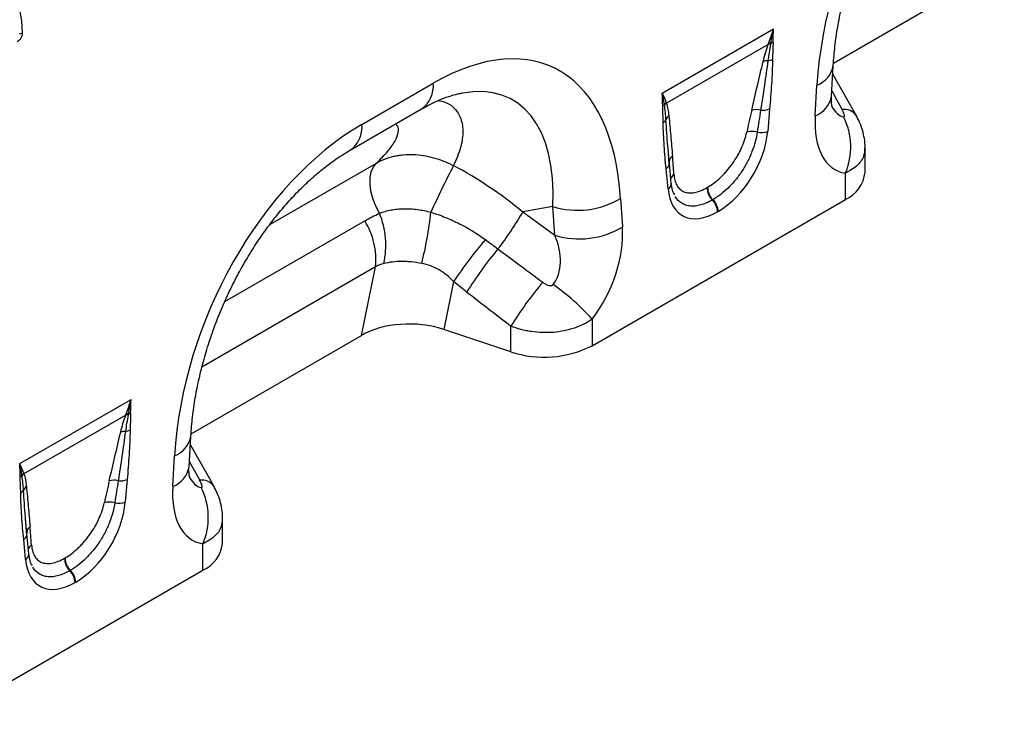
# Model space of a CAD drawing. Units: millimetres. Extents: x 3475 to 5873, y 3503 to 4531.
# Drawn here: x 4962 to 5137, y 3689 to 3813 of the extents above; entities that cross this region are included whole.
import ezdxf

# ---------------------------------------------------------------- set-up
doc = ezdxf.new("R2010")
doc.units = ezdxf.units.MM
doc.layers.add('3010203', color=7, linetype='Continuous')

# ---------------------------------------------------------------- blocks, each defined once
blk = doc.blocks.new('1260269_002_ISO_view')
for p, q in [((480.23, 302.83), (510.6, 320.36)), ((449.69, 297.48), (469.55, 308.95)), ((468.6, 306.16), (450.44, 295.68)), ((479.88, 296.92), (480.2, 302.39)), ((484.33, 293.39), (480.11, 300.82)), ((396.14, 291.87), (408.87, 299.21)), ((476.97, 293.42), (477.29, 298.89)), ((394.07, 287.29), (406.8, 294.64)), ((468.85, 294.63), (468.5, 290.64)), ((484.29, 293.46), (484.33, 293.39)), ((450.95, 284.74), (450.73, 287.71)), ((450.96, 285.03), (450.73, 287.71)), ((485.86, 283.35), (485.86, 287.71)), ((379.72, 273.99), (398.77, 284.98)), ((451.31, 281.39), (450.97, 284.98)), ((450.74, 280.38), (450.39, 283.98)), ((482.35, 278.45), (482.35, 283.17)), ((451.93, 279.29), (451.85, 279.56)), ((457.69, 280.61), (457.8, 280.67)), ((437.22, 252.4), (482.35, 278.45)), ((442.28, 278.68), (442.6, 273.58)), ((458.73, 278.44), (458.63, 278.38)), ((430.22, 277.22), (424.83, 276.25)), ((424.83, 276.25), (430.54, 272.12)), ((430.54, 272.12), (430.22, 277.22)), ((459.67, 276.36), (459.57, 276.3)), ((371.73, 260.29), (396.66, 274.69)), ((398.58, 266.44), (367.62, 248.57)), ((396.05, 254.23), (398.58, 266.44)), ((412.5, 263.84), (410.74, 255.3)), ((437.22, 257.12), (437.22, 252.4)), ((422.73, 251.3), (410.74, 255.3)), ((422.73, 251.3), (422.73, 255.89)), ((365.68, 236.7), (396.05, 254.23)), ((335.13, 231.35), (355, 242.82)), ((354.05, 240.03), (335.89, 229.55)), ((365.33, 230.79), (365.65, 236.26)), ((369.78, 227.26), (365.56, 234.7)), ((362.42, 227.29), (362.74, 232.76)), ((354.3, 228.5), (353.95, 224.51)), ((369.74, 227.33), (369.78, 227.26)), ((336.4, 218.61), (336.18, 221.58)), ((336.41, 218.9), (336.18, 221.58)), ((371.31, 217.22), (371.31, 221.58)), ((336.18, 214.25), (335.84, 217.85)), ((336.76, 215.26), (336.42, 218.85)), ((367.8, 212.32), (367.8, 217.04)), ((343.14, 214.48), (343.25, 214.55)), ((337.38, 213.16), (337.3, 213.43)), ((322.66, 186.27), (367.8, 212.32)), ((344.18, 212.31), (344.07, 212.25)), ((345.12, 210.23), (345.01, 210.17))]:
    blk.add_line(p, q)
at = {"flags": 128}
for points in [[(328.95, 320.22), (330.41, 319.53), (331.72, 318.58), (332.85, 317.38), (333.8, 315.93), (334.56, 314.27), (335.11, 312.4), (335.45, 310.36), (335.57, 308.16)], [(399.29, 276.02), (398.62, 277.31), (398.11, 278.63), (397.76, 279.95), (397.6, 281.21), (397.62, 282.38), (397.83, 283.43), (398.22, 284.3), (398.77, 284.98)], [(450.95, 285.27), (450.95, 285.19), (450.96, 285.03)], [(336.4, 219.15), (336.4, 219.07), (336.41, 218.9)]]:
    blk.add_lwpolyline(points, dxfattribs=at)
for centre, radius, start, end in [((335.22, 308.84), 0.761, 261.0536, 297.897), ((468.94, 304.16), 2.03, 87.5299, 99.6092), ((469.02, 304.36), 2, 88.7462, 100.1327), ((468.37, 308.5), 2.24, 287.8016, 299.0106), ((468.45, 300.89), 2.34, 87.9265, 108.6326), ((468.17, 305.78), 2.57, 278.2018, 297.9515), ((475.7, 303.17), 4.57, 290.3338, 350.0463), ((403.84, 298.73), 5.05, 305.8415, 5.4707), ((475.38, 297.7), 4.57, 290.3266, 350.1221), ((448.99, 296.52), 1.56, 300.1699, 314.6009), ((451.74, 294.36), 1.96, 133.0107, 147.5237), ((451.78, 294.25), 1.95, 133.1363, 148.7546), ((451.81, 292.14), 1.56, 126.7555, 157.4841), ((466.52, 291.61), 2.91, 75.6588, 107.5312), ((467.67, 297.56), 3.15, 262.1643, 291.8615), ((482.11, 291.85), 2.71, 36.3275, 97.0373), ((471.5, 287.87), 11.82, 336.558, 26.8291), ((391.11, 291.39), 5.06, 305.9925, 5.458), ((449.24, 293.37), 1.29, 299.0039, 330.8469), ((465.71, 287.6), 3.02, 72.1603, 108.1199), ((467.3, 293.69), 3.28, 258.1695, 291.4399), ((452.3, 285.12), 1.36, 124.2868, 173.46), ((540.8, 217.19), 144.9, 152.3088, 155.9645), ((449.71, 285.07), 1.29, 301.9799, 345.1898), ((452.59, 281.82), 1.41, 124.5827, 164.1273), ((479.81, 283.99), 6.09, 294.6648, 354.0151), ((450.14, 281.39), 1.17, 300.4595, 359.9808), ((460.73, 280.57), 3.04, 179.1765, 226.1911), ((460.83, 280.63), 3.04, 179.1765, 226.1911), ((434.61, 291.46), 14.91, 252.8659, 300.9271), ((456.44, 276.14), 3.13, 2.8991, 45.7265), ((456.55, 276.2), 3.13, 2.8991, 45.7265), ((385.33, 270.3), 15.08, 347.603, 22.2973), ((340.8, 283.77), 68.09, 345.7998, 353.6189), ((377.31, 303.39), 54.73, 321.9591, 330.2701), ((385.48, 267.74), 13.16, 354.3334, 31.8621), ((434.93, 286.36), 14.91, 252.8659, 300.9271), ((476.58, 221.28), 76.92, 139.4169, 146.4128), ((471.22, 227.19), 66.22, 140.1043, 148.3146), ((479.14, 221.12), 66.27, 139.9964, 148.353), ((406.89, 229.87), 40.77, 41.9325, 55.0623), ((428.66, 269.15), 18.81, 251.6309, 297.0615), ((354.39, 238.03), 2.03, 87.5299, 99.6092), ((354.46, 238.23), 2, 88.7462, 100.1327), ((353.82, 242.37), 2.24, 287.8016, 299.0106), ((353.9, 234.76), 2.34, 87.9265, 108.6326), ((353.61, 239.65), 2.57, 278.2018, 297.9515), ((361.15, 237.04), 4.57, 290.3338, 350.0463), ((360.83, 231.57), 4.57, 290.3266, 350.1221), ((334.44, 230.39), 1.56, 300.1699, 314.6009), ((337.19, 228.23), 1.96, 133.0107, 147.5237), ((337.23, 228.12), 1.95, 133.1363, 148.7546), ((351.97, 225.49), 2.91, 75.6588, 107.5312), ((353.12, 231.43), 3.15, 262.1643, 291.8615), ((367.56, 225.72), 2.71, 36.3275, 97.0373), ((334.69, 227.24), 1.29, 299.0039, 330.8469), ((337.26, 226.02), 1.56, 126.7555, 157.4841), ((356.95, 221.74), 11.82, 336.558, 26.8291), ((351.15, 221.47), 3.02, 72.1603, 108.1199), ((352.75, 227.56), 3.28, 258.1695, 291.4399), ((337.75, 218.99), 1.36, 124.2868, 173.46), ((335.16, 218.94), 1.29, 301.9799, 345.1898), ((338.04, 215.69), 1.41, 124.5827, 164.1273), ((365.26, 217.86), 6.09, 294.6648, 354.0151), ((335.59, 215.26), 1.17, 300.4595, 359.9808), ((346.18, 214.44), 3.04, 179.1765, 226.1911), ((346.28, 214.5), 3.04, 179.1765, 226.1911), ((341.89, 210.01), 3.13, 2.8991, 45.7265), ((342, 210.07), 3.13, 2.8991, 45.7265)]:
    blk.add_arc(centre, radius, start, end)
for centre, major_axis, ratio, start_param, end_param in [((514.89, 311.39), (20.73, 49.67), 0.634291, 0.693409, 2.075322), ((404.67, 247.76), (25.59, 54.26), 0.5105, 5.535633, 6.917546), ((397.6, 251.84), (25.47, 44.38), 0.460769, 5.556515, 6.649319), ((625.84, 42.6), (-283.74, 508.59), 0.006071, 1.041608, 1.049145), ((483.15, 305.94), (0.95, 12.75), 0.375545, 2.619329, 3.108608), ((464.09, 274.04), (6.08, 34.1), 0.072653, 0.944364, 1.080876), ((465.5, 273.07), (4.55, 34.89), 0.036857, 0.916734, 1.053246), ((490.23, 301.85), (9.56, 18.12), 0.509574, 2.299615, 3.310017), ((400.34, 245.26), (20.73, 49.67), 0.634291, 0.693409, 2.075322), ((459.1, 287.02), (6.43, 11.3), 0.613532, 3.95002, 5.355551), ((449.5, 265.62), (-0.11, 30.54), 0.093434, 5.316876, 5.453388), ((402.4, 252.71), (39.35, -29.14), 0.661228, 1.488548, 1.793436), ((460.14, 287.62), (6.85, 12), 0.543315, 2.485339, 3.89087), ((429.34, 266.71), (8.07, 16.25), 0.650027, 4.428332, 5.438734), ((422.27, 270.79), (-7.15, 8.36), 0.708183, 3.293487, 4.303889), ((687.97, 78.46), (511.46, -377.12), 0.009, 4.168532, 4.186717), ((682.97, 73.46), (506.67, -382.31), 0.020246, 4.170149, 4.188333), ((404.74, 249.3), (12.15, -0.15), 0.572463, 1.061186, 2.374251), ((511.29, -23.53), (-283.74, 508.59), 0.006071, 1.041608, 1.049145), ((349.54, 207.91), (6.08, 34.1), 0.072653, 0.944364, 1.080876), ((350.95, 206.94), (4.55, 34.89), 0.036857, 0.916734, 1.053246), ((368.6, 239.81), (0.95, 12.75), 0.375545, 2.619329, 3.108608), ((375.67, 235.73), (9.56, 18.12), 0.509574, 2.299615, 3.310017), ((344.55, 220.89), (6.43, 11.3), 0.613532, 3.95002, 5.355551), ((334.95, 199.49), (-0.11, 30.54), 0.093434, 5.316876, 5.453388), ((345.59, 221.49), (6.85, 12), 0.543315, 2.485339, 3.89087)]:
    blk.add_ellipse(centre, major_axis=major_axis, ratio=ratio, start_param=start_param, end_param=end_param)
for points, knots in [([(480.2, 302.39), (480.24, 302.96), (480.35, 304.63), (480.69, 307.48), (481.27, 310.92), (482.05, 314.39), (483.01, 317.84), (484.15, 321.26), (485.45, 324.62), (486.89, 327.89), (488.48, 331.05), (490.19, 334.09), (492.02, 336.99), (493.93, 339.73), (495.93, 342.3), (498, 344.68), (500.11, 346.87), (502.26, 348.86), (504.43, 350.63), (506.56, 352.18), (507.95, 353.01), (508.62, 353.42)], [0, 0, 0, 0, 0.032371, 0.094424, 0.155409, 0.215247, 0.27389, 0.331315, 0.387529, 0.442564, 0.496484, 0.549375, 0.601348, 0.652533, 0.703078, 0.753143, 0.8029, 0.85253, 0.902222, 0.95211, 1, 1, 1, 1]), ([(335.57, 308.16), (335.58, 308.02), (335.56, 307.88), (335.5, 307.64), (335.47, 307.56), (335.41, 307.41), (335.37, 307.33), (335.24, 307.11), (335.14, 306.97), (334.91, 306.74), (334.79, 306.65), (334.67, 306.58)], [0, 0, 0, 0, 0.25, 0.25, 0.375, 0.375, 0.5, 0.5, 0.75, 0.75, 1, 1, 1, 1]), ([(467.7, 303.11), (467.82, 303.61), (467.96, 304.11), (468.25, 305.13), (468.42, 305.64), (468.6, 306.16)], [0, 0, 0, 0, 0.5, 0.5, 1, 1, 1, 1]), ([(469.03, 306.19), (468.93, 305.69), (468.84, 305.19), (468.67, 304.2), (468.6, 303.71), (468.53, 303.23)], [0, 0, 0, 0, 0.5, 0.5, 1, 1, 1, 1]), ([(469.46, 306.54), (469.46, 306.46), (469.46, 306.37), (469.46, 306.29), (469.45, 306.03), (469.44, 305.76), (469.43, 305.5), (469.42, 305.1), (469.4, 304.69), (469.39, 304.29), (469.38, 304.03), (469.38, 303.77), (469.37, 303.5)], [0, 0, 0, 0, 0.000305078, 0.000305078, 0.000305078, 0.001253404, 0.001253404, 0.001253404, 0.002701393, 0.002701393, 0.002701393, 0.003657559, 0.003657559, 0.003657559, 0.003657559]), ([(465.65, 294.39), (465.99, 295.84), (466.32, 297.29), (467, 300.2), (467.35, 301.65), (467.7, 303.11)], [0, 0, 0, 0, 0.5, 0.5, 1, 1, 1, 1]), ([(468.53, 303.23), (468.34, 301.77), (468.14, 300.31), (467.7, 297.38), (467.48, 295.91), (467.24, 294.43)], [0, 0, 0, 0, 0.5, 0.5, 1, 1, 1, 1]), ([(469.37, 303.5), (469.36, 302.78), (469.33, 302.05), (469.27, 300.58), (469.23, 299.84), (469.09, 297.62), (468.98, 296.13), (468.85, 294.63)], [0, 0, 0, 0, 0.25, 0.25, 0.5, 0.5, 1, 1, 1, 1]), ([(406.8, 294.64), (407.16, 294.84), (408.2, 295.43), (409.85, 296.21), (411.65, 296.89), (413.05, 297.3), (413.77, 297.42), (414.01, 297.45)], [0, 0, 0, 0, 0.134841, 0.384763, 0.630821, 0.875314, 1, 1, 1, 1]), ([(479.99, 294.97), (479.99, 294.96), (480.01, 294.92), (479.94, 295.13), (479.88, 295.63), (479.85, 296.29), (479.87, 296.76), (479.88, 296.92)], [0, 0, 0, 0, 0.0592847, 0.3214202, 0.5879844, 0.86724, 1, 1, 1, 1]), ([(409.73, 296.12), (410.14, 296.05), (411.22, 295.87), (412.64, 294.91), (413.83, 293.22), (414.27, 290.73), (413.91, 287.78), (412.97, 285.61), (412.5, 284.52)], [0, 0, 0, 0, 0.085223, 0.225748, 0.408168, 0.595419, 0.795881, 1, 1, 1, 1]), ([(449.87, 292.24), (449.86, 292.73), (449.84, 293.22), (449.81, 294.2), (449.78, 294.68), (449.78, 295.18)], [0, 0, 0, 0, 0.5, 0.5, 1, 1, 1, 1]), ([(450.37, 292.74), (450.34, 293.18), (450.31, 293.6), (450.22, 294.44), (450.17, 294.86), (450.11, 295.27)], [0, 0, 0, 0, 0.5, 0.5, 1, 1, 1, 1]), ([(450.44, 295.68), (450.55, 295.33), (450.64, 294.96), (450.78, 294.2), (450.83, 293.8), (450.88, 293.4)], [0, 0, 0, 0, 0.5, 0.5, 1, 1, 1, 1]), ([(450.88, 293.4), (451, 292.21), (451.11, 291.02), (451.33, 288.63), (451.43, 287.44), (451.54, 286.24)], [0, 0, 0, 0, 0.5, 0.5, 1, 1, 1, 1]), ([(482.05, 293.21), (482.1, 293.2), (482.14, 293.21), (482.19, 293.27), (482.2, 293.32), (482.21, 293.43), (482.2, 293.48), (482.18, 293.61), (482.16, 293.67), (482.1, 293.86), (482.04, 294), (481.92, 294.27), (481.85, 294.4), (481.77, 294.54)], [0, 0, 0, 0, 0.125, 0.125, 0.25, 0.25, 0.375, 0.375, 0.5, 0.5, 0.75, 0.75, 1, 1, 1, 1]), ([(485.86, 287.72), (485.86, 287.75), (485.9, 288.31), (485.76, 289.36), (485.44, 290.85), (484.95, 292.22), (484.49, 293.06), (484.28, 293.45)], [0, 0, 0, 0, 0.016727, 0.276796, 0.523371, 0.780805, 1, 1, 1, 1]), ([(398.77, 284.98), (399.47, 285.69), (400.88, 287.09), (402.17, 288.99), (402.72, 290.53), (402.68, 291.51), (402.24, 291.83), (402.11, 291.93)], [0, 0, 0, 0, 0.251999, 0.503628, 0.704841, 0.905628, 1, 1, 1, 1]), ([(450.39, 283.98), (450.26, 285.32), (450.15, 286.69), (450.01, 288.75), (449.97, 289.44), (449.9, 290.83), (449.88, 291.53), (449.87, 292.24)], [0, 0, 0, 0, 0.5, 0.5, 0.75, 0.75, 1, 1, 1, 1]), ([(450.73, 287.71), (450.72, 287.8), (450.57, 289.45), (450.47, 291.14), (450.37, 292.74)], [0, 0, 0, 0, 0.050291, 1, 1, 1, 1]), ([(457.8, 280.67), (458.19, 280.9), (458.58, 281.16), (459.35, 281.74), (459.73, 282.07), (460.3, 282.6), (460.49, 282.79), (460.85, 283.17), (461.03, 283.37), (461.56, 283.97), (461.89, 284.4), (462.53, 285.3), (462.82, 285.76), (463.23, 286.47), (463.36, 286.71), (463.6, 287.19), (463.71, 287.43), (464.03, 288.14), (464.22, 288.61), (464.54, 289.55), (464.67, 290.02), (464.77, 290.48)], [0, 0, 0, 0, 0.125, 0.125, 0.25, 0.25, 0.3125, 0.3125, 0.375, 0.375, 0.5, 0.5, 0.625, 0.625, 0.6875, 0.6875, 0.75, 0.75, 0.875, 0.875, 1, 1, 1, 1]), ([(466.63, 290.48), (466.55, 289.92), (466.43, 289.34), (466.12, 288.19), (465.93, 287.6), (465.59, 286.73), (465.47, 286.43), (465.2, 285.84), (465.06, 285.55), (464.61, 284.67), (464.28, 284.1), (463.55, 283), (463.17, 282.47), (462.56, 281.72), (462.35, 281.48), (461.93, 281.01), (461.71, 280.78), (461.04, 280.13), (460.59, 279.74), (459.67, 279.03), (459.2, 278.71), (458.73, 278.44)], [0, 0, 0, 0, 0.125, 0.125, 0.25, 0.25, 0.3125, 0.3125, 0.375, 0.375, 0.5, 0.5, 0.625, 0.625, 0.6875, 0.6875, 0.75, 0.75, 0.875, 0.875, 1, 1, 1, 1]), ([(365.65, 236.26), (365.69, 236.83), (365.8, 238.5), (366.14, 241.35), (366.72, 244.79), (367.5, 248.26), (368.46, 251.71), (369.6, 255.13), (370.89, 258.49), (372.34, 261.76), (373.93, 264.92), (375.64, 267.96), (377.46, 270.86), (379.38, 273.6), (381.38, 276.17), (383.45, 278.55), (385.56, 280.74), (387.71, 282.73), (389.88, 284.5), (392.01, 286.05), (393.39, 286.88), (394.07, 287.29)], [0, 0, 0, 0, 0.032371, 0.094424, 0.155409, 0.215247, 0.27389, 0.331315, 0.387529, 0.442564, 0.496484, 0.549375, 0.601348, 0.652533, 0.703078, 0.753143, 0.8029, 0.85253, 0.902222, 0.95211, 1, 1, 1, 1]), ([(398.77, 284.98), (399.71, 285.53), (400.73, 285.93), (402.1, 286.25), (402.37, 286.3), (402.94, 286.39), (403.23, 286.43), (404.11, 286.51), (404.7, 286.53), (405.89, 286.49), (406.49, 286.43), (407.71, 286.24), (408.33, 286.11), (410.15, 285.6), (411.34, 285.13), (412.5, 284.52)], [0, 0, 0, 0, 0.25, 0.25, 0.3125, 0.3125, 0.375, 0.375, 0.5, 0.5, 0.625, 0.625, 0.75, 0.75, 1, 1, 1, 1]), ([(485.79, 287.72), (485.77, 287.22), (485.7, 286.02), (484.52, 284.39), (483.05, 283.56), (482.35, 283.17)], [0, 0, 0, 0, 0.273658, 0.653653, 1, 1, 1, 1]), ([(451.79, 282.99), (451.82, 282.6), (451.87, 282.24), (452.05, 281.59), (452.17, 281.29), (452.39, 280.88), (452.48, 280.76), (452.66, 280.53), (452.76, 280.42), (453.07, 280.14), (453.31, 279.98), (453.85, 279.76), (454.14, 279.69), (454.77, 279.65), (455.11, 279.67), (455.8, 279.8), (456.16, 279.9), (456.92, 280.2), (457.3, 280.39), (457.69, 280.61)], [0, 0, 0, 0, 0.125, 0.125, 0.25, 0.25, 0.3125, 0.3125, 0.375, 0.375, 0.5, 0.5, 0.625, 0.625, 0.75, 0.75, 0.875, 0.875, 1, 1, 1, 1]), ([(451.89, 279.29), (451.79, 279.48), (451.56, 279.95), (451.39, 280.72), (451.33, 281.27), (451.31, 281.39)], [0, 0, 0, 0, 0.355404, 0.855146, 1, 1, 1, 1]), ([(458.63, 278.38), (458.28, 278.18), (457.94, 278), (457.25, 277.71), (456.92, 277.59), (455.94, 277.32), (455.32, 277.25), (454.44, 277.33), (454.17, 277.38), (453.64, 277.55), (453.4, 277.67), (452.71, 278.1), (452.33, 278.49), (452.03, 278.99)], [0, 0, 0, 0, 0.125, 0.125, 0.25, 0.25, 0.5, 0.5, 0.625, 0.625, 0.75, 0.75, 1, 1, 1, 1]), ([(399.29, 276.02), (399.94, 276.28), (400.62, 276.47), (401.71, 276.68), (402.08, 276.73), (402.85, 276.81), (403.24, 276.83), (404.03, 276.85), (404.43, 276.84), (405.23, 276.79), (405.63, 276.75), (406.84, 276.59), (407.65, 276.42), (408.47, 276.21)], [0, 0, 0, 0, 0.25, 0.25, 0.375, 0.375, 0.5, 0.5, 0.625, 0.625, 0.75, 0.75, 1, 1, 1, 1]), ([(408.47, 276.21), (409.34, 275.94), (410.2, 275.63), (411.88, 274.95), (412.72, 274.57), (415.15, 273.34), (416.7, 272.39), (418.16, 271.32)], [0, 0, 0, 0, 0.25, 0.25, 0.5, 0.5, 1, 1, 1, 1]), ([(406.81, 267.07), (406.2, 267.18), (405.6, 267.27), (404.71, 267.36), (404.42, 267.38), (403.83, 267.41), (403.54, 267.42), (402.68, 267.42), (402.13, 267.38), (401.07, 267.26), (400.55, 267.17), (400.07, 267.06)], [0, 0, 0, 0, 0.25, 0.25, 0.375, 0.375, 0.5, 0.5, 0.75, 0.75, 1, 1, 1, 1]), ([(412.5, 263.84), (411.74, 264.66), (410.89, 265.37), (409.45, 266.2), (408.94, 266.44), (407.89, 266.82), (407.36, 266.97), (406.81, 267.07)], [0, 0, 0, 0, 0.5, 0.5, 0.75, 0.75, 1, 1, 1, 1]), ([(428.38, 263.72), (428.52, 263.62), (428.66, 263.52), (428.96, 263.35), (429.11, 263.28), (429.43, 263.16), (429.6, 263.11), (429.86, 263.11), (429.95, 263.12), (430.11, 263.17), (430.18, 263.23), (430.23, 263.29)], [0, 0, 0, 0, 0.25, 0.25, 0.5, 0.5, 0.75, 0.75, 0.875, 0.875, 1, 1, 1, 1]), ([(437.22, 257.12), (436.75, 256.79), (436.25, 256.5), (435.19, 255.97), (434.63, 255.74), (433.75, 255.44), (433.45, 255.35), (432.84, 255.19), (432.53, 255.11), (431.58, 254.92), (430.94, 254.83), (429.65, 254.73), (428.98, 254.71), (427.68, 254.75), (427.03, 254.81), (426.07, 254.95), (425.75, 255.01), (425.12, 255.14), (424.81, 255.21), (423.89, 255.46), (423.3, 255.66), (422.73, 255.89)], [0, 0, 0, 0, 0.125, 0.125, 0.25, 0.25, 0.3125, 0.3125, 0.375, 0.375, 0.5, 0.5, 0.625, 0.625, 0.75, 0.75, 0.8125, 0.8125, 0.875, 0.875, 1, 1, 1, 1]), ([(353.15, 236.98), (353.27, 237.48), (353.4, 237.98), (353.7, 239), (353.87, 239.51), (354.05, 240.03)], [0, 0, 0, 0, 0.5, 0.5, 1, 1, 1, 1]), ([(354.48, 240.06), (354.38, 239.56), (354.29, 239.06), (354.12, 238.08), (354.05, 237.59), (353.98, 237.1)], [0, 0, 0, 0, 0.5, 0.5, 1, 1, 1, 1]), ([(354.91, 240.41), (354.91, 240.33), (354.91, 240.24), (354.91, 240.16), (354.9, 239.9), (354.89, 239.63), (354.88, 239.37), (354.87, 238.97), (354.85, 238.57), (354.84, 238.16), (354.83, 237.9), (354.83, 237.64), (354.82, 237.37)], [0, 0, 0, 0, 0.000305078, 0.000305078, 0.000305078, 0.001253404, 0.001253404, 0.001253404, 0.002701393, 0.002701393, 0.002701393, 0.003657559, 0.003657559, 0.003657559, 0.003657559]), ([(353.98, 237.1), (353.79, 235.64), (353.58, 234.18), (353.15, 231.25), (352.93, 229.78), (352.69, 228.3)], [0, 0, 0, 0, 0.5, 0.5, 1, 1, 1, 1]), ([(354.82, 237.37), (354.81, 236.65), (354.78, 235.92), (354.72, 234.45), (354.68, 233.71), (354.54, 231.49), (354.43, 230), (354.3, 228.5)], [0, 0, 0, 0, 0.25, 0.25, 0.5, 0.5, 1, 1, 1, 1]), ([(351.1, 228.26), (351.43, 229.71), (351.77, 231.16), (352.45, 234.07), (352.79, 235.52), (353.15, 236.98)], [0, 0, 0, 0, 0.5, 0.5, 1, 1, 1, 1]), ([(365.44, 228.84), (365.44, 228.83), (365.46, 228.79), (365.39, 229), (365.33, 229.51), (365.3, 230.16), (365.32, 230.63), (365.33, 230.79)], [0, 0, 0, 0, 0.059285, 0.32142, 0.587984, 0.86724, 1, 1, 1, 1]), ([(335.32, 226.11), (335.31, 226.61), (335.29, 227.09), (335.25, 228.07), (335.23, 228.55), (335.23, 229.05)], [0, 0, 0, 0, 0.5, 0.5, 1, 1, 1, 1]), ([(335.82, 226.61), (335.79, 227.05), (335.76, 227.47), (335.67, 228.31), (335.61, 228.73), (335.56, 229.14)], [0, 0, 0, 0, 0.5, 0.5, 1, 1, 1, 1]), ([(335.89, 229.55), (336, 229.2), (336.08, 228.83), (336.23, 228.07), (336.28, 227.67), (336.32, 227.27)], [0, 0, 0, 0, 0.5, 0.5, 1, 1, 1, 1]), ([(367.5, 227.08), (367.55, 227.07), (367.59, 227.08), (367.64, 227.15), (367.65, 227.19), (367.65, 227.3), (367.65, 227.36), (367.62, 227.48), (367.61, 227.54), (367.55, 227.73), (367.49, 227.87), (367.37, 228.14), (367.3, 228.28), (367.22, 228.41)], [0, 0, 0, 0, 0.125, 0.125, 0.25, 0.25, 0.375, 0.375, 0.5, 0.5, 0.75, 0.75, 1, 1, 1, 1]), ([(336.18, 221.58), (336.17, 221.67), (336.02, 223.33), (335.92, 225.01), (335.82, 226.61)], [0, 0, 0, 0, 0.0502909, 1, 1, 1, 1]), ([(336.32, 227.27), (336.45, 226.08), (336.56, 224.89), (336.77, 222.5), (336.88, 221.31), (336.99, 220.11)], [0, 0, 0, 0, 0.5, 0.5, 1, 1, 1, 1]), ([(371.3, 221.59), (371.31, 221.62), (371.34, 222.18), (371.21, 223.23), (370.89, 224.72), (370.4, 226.09), (369.94, 226.93), (369.73, 227.32)], [0, 0, 0, 0, 0.0167275, 0.276796, 0.5233713, 0.7808051, 1, 1, 1, 1]), ([(335.84, 217.85), (335.71, 219.2), (335.6, 220.56), (335.46, 222.62), (335.42, 223.31), (335.35, 224.7), (335.33, 225.4), (335.32, 226.11)], [0, 0, 0, 0, 0.5, 0.5, 0.75, 0.75, 1, 1, 1, 1]), ([(343.25, 214.55), (343.64, 214.77), (344.03, 215.03), (344.8, 215.61), (345.18, 215.94), (345.75, 216.47), (345.94, 216.66), (346.3, 217.04), (346.48, 217.24), (347, 217.84), (347.34, 218.27), (347.98, 219.17), (348.27, 219.63), (348.68, 220.34), (348.8, 220.58), (349.05, 221.06), (349.16, 221.3), (349.48, 222.01), (349.67, 222.48), (349.98, 223.42), (350.11, 223.89), (350.21, 224.35)], [0, 0, 0, 0, 0.125, 0.125, 0.25, 0.25, 0.3125, 0.3125, 0.375, 0.375, 0.5, 0.5, 0.625, 0.625, 0.6875, 0.6875, 0.75, 0.75, 0.875, 0.875, 1, 1, 1, 1]), ([(352.08, 224.35), (352, 223.79), (351.88, 223.21), (351.57, 222.06), (351.38, 221.47), (351.04, 220.6), (350.92, 220.3), (350.65, 219.71), (350.51, 219.42), (350.06, 218.54), (349.73, 217.97), (349, 216.87), (348.62, 216.34), (348.01, 215.59), (347.8, 215.35), (347.37, 214.88), (347.15, 214.65), (346.49, 214), (346.04, 213.61), (345.12, 212.9), (344.65, 212.58), (344.18, 212.31)], [0, 0, 0, 0, 0.125, 0.125, 0.25, 0.25, 0.3125, 0.3125, 0.375, 0.375, 0.5, 0.5, 0.625, 0.625, 0.6875, 0.6875, 0.75, 0.75, 0.875, 0.875, 1, 1, 1, 1]), ([(371.24, 221.59), (371.21, 221.09), (371.15, 219.89), (369.97, 218.26), (368.5, 217.44), (367.8, 217.04)], [0, 0, 0, 0, 0.273658, 0.653653, 1, 1, 1, 1]), ([(337.24, 216.86), (337.27, 216.47), (337.32, 216.11), (337.5, 215.46), (337.62, 215.16), (337.84, 214.76), (337.93, 214.63), (338.11, 214.4), (338.21, 214.29), (338.52, 214.01), (338.76, 213.85), (339.3, 213.63), (339.59, 213.57), (340.22, 213.52), (340.56, 213.54), (341.25, 213.67), (341.61, 213.78), (342.37, 214.07), (342.75, 214.26), (343.14, 214.48)], [0, 0, 0, 0, 0.125, 0.125, 0.25, 0.25, 0.3125, 0.3125, 0.375, 0.375, 0.5, 0.5, 0.625, 0.625, 0.75, 0.75, 0.875, 0.875, 1, 1, 1, 1]), ([(337.33, 213.16), (337.24, 213.35), (337.01, 213.82), (336.84, 214.59), (336.77, 215.14), (336.76, 215.26)], [0, 0, 0, 0, 0.355404, 0.855146, 1, 1, 1, 1]), ([(344.07, 212.25), (343.73, 212.05), (343.38, 211.88), (342.7, 211.58), (342.37, 211.46), (341.39, 211.19), (340.77, 211.12), (339.89, 211.2), (339.62, 211.25), (339.09, 211.42), (338.84, 211.54), (338.16, 211.97), (337.78, 212.36), (337.48, 212.86)], [0, 0, 0, 0, 0.125, 0.125, 0.25, 0.25, 0.5, 0.5, 0.625, 0.625, 0.75, 0.75, 1, 1, 1, 1])]:
    blk.add_open_spline(points, degree=3, knots=knots)
for points in [[(468.66, 306.33), (468.97, 307.18), (469.26, 308.06), (469.55, 308.95)], [(469.06, 306.36), (469.22, 307.21), (469.38, 308.07), (469.55, 308.95)], [(469.46, 306.54), (469.47, 307.33), (469.5, 308.13), (469.55, 308.95)], [(468.6, 306.16), (468.62, 306.22), (468.64, 306.28), (468.66, 306.33)], [(469.06, 306.36), (469.05, 306.31), (469.04, 306.25), (469.03, 306.19)], [(449.78, 295.18), (449.77, 295.96), (449.74, 296.73), (449.69, 297.48)], [(450.09, 295.41), (449.99, 296.11), (449.86, 296.8), (449.69, 297.48)], [(450.4, 295.79), (450.22, 296.36), (449.98, 296.92), (449.69, 297.48)], [(450.11, 295.27), (450.1, 295.32), (450.09, 295.36), (450.09, 295.41)], [(450.4, 295.79), (450.42, 295.76), (450.43, 295.72), (450.44, 295.68)], [(396.66, 274.69), (397.51, 275.18), (398.39, 275.62), (399.29, 276.02)], [(418.16, 271.32), (418.92, 270.77), (419.67, 270.22), (420.41, 269.66)], [(400.07, 267.06), (399.55, 266.93), (399.05, 266.73), (398.58, 266.44)], [(414.87, 261.97), (414.08, 262.59), (413.29, 263.21), (412.5, 263.84)], [(354.11, 240.2), (354.42, 241.05), (354.71, 241.93), (355, 242.82)], [(354.51, 240.24), (354.67, 241.08), (354.83, 241.94), (355, 242.82)], [(354.91, 240.41), (354.92, 241.2), (354.95, 242), (355, 242.82)], [(354.05, 240.03), (354.07, 240.09), (354.09, 240.15), (354.11, 240.2)], [(354.51, 240.24), (354.5, 240.18), (354.49, 240.12), (354.48, 240.06)], [(335.23, 229.05), (335.22, 229.83), (335.19, 230.6), (335.13, 231.35)], [(335.54, 229.28), (335.44, 229.98), (335.31, 230.67), (335.13, 231.35)], [(335.85, 229.66), (335.66, 230.23), (335.43, 230.79), (335.13, 231.35)], [(335.56, 229.14), (335.55, 229.19), (335.54, 229.23), (335.54, 229.28)], [(335.85, 229.66), (335.87, 229.63), (335.88, 229.59), (335.89, 229.55)]]:
    blk.add_open_spline(points, degree=3)

msp = doc.modelspace()

# ---------------------------------------------------------------- block references
at = {"layer": '3010203'}
msp.add_blockref('1260269_002_ISO_view', (4626.6, 3502.77), dxfattribs=at)

doc.saveas('drawing.dxf')
